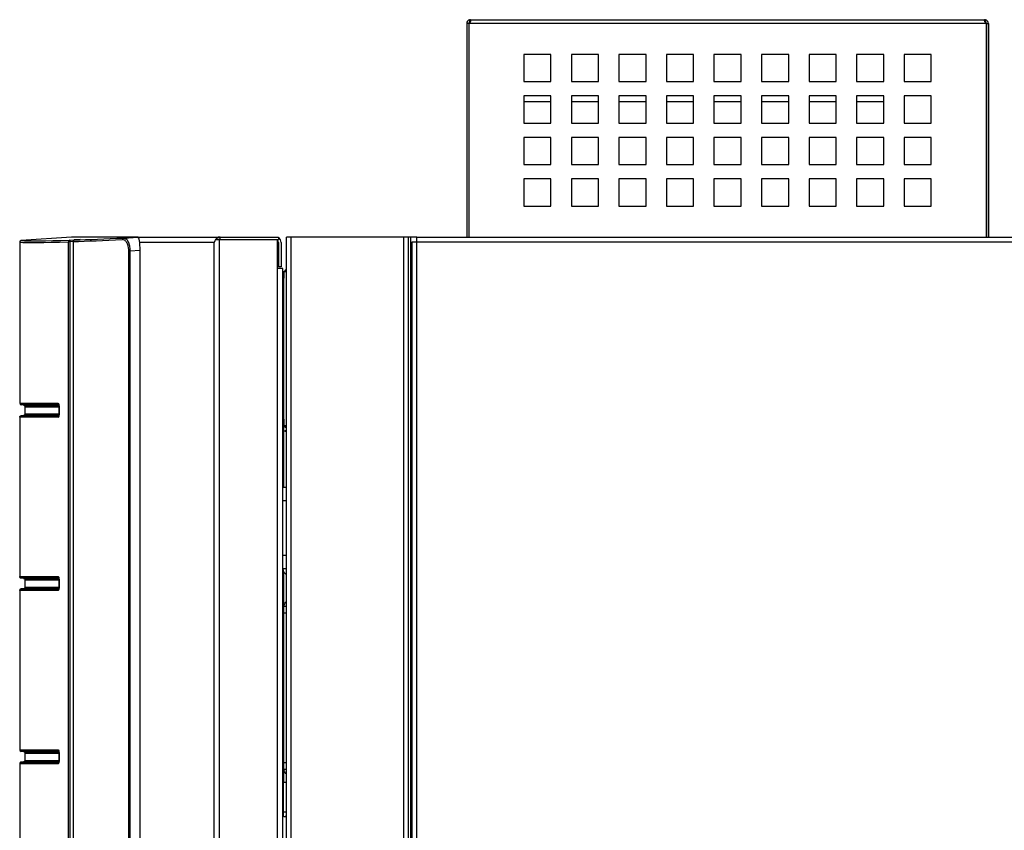
# Model space of a CAD drawing. Units: inches. Extents: x 4 to 169, y 5 to 87.
# Drawn here: x 43 to 61, y 72 to 87 of the extents above; entities that cross this region are included whole.
import ezdxf

# ---------------------------------------------------------------- set-up
doc = ezdxf.new("R2010")
doc.units = ezdxf.units.IN
doc.header["$MEASUREMENT"] = 0
for name, color, linetype in [('BLT7404', 7, 'Continuous'), ('C__USERS_TRALLS_', 7, 'Continuous'), ('JKF60251', 7, 'Continuous'), ('JKF60618', 7, 'Continuous'), ('JKF60629', 7, 'Continuous'), ('JKF60633', 7, 'Continuous'), ('JKF60634', 7, 'Continuous'), ('JKF60636', 7, 'Continuous'), ('JKF60654', 7, 'Continuous'), ('JKF60658', 7, 'Continuous'), ('JKF60660', 7, 'Continuous'), ('MSC20101', 7, 'Continuous'), ('MSC20101_(LABEL)', 7, 'Continuous'), ('MULK_1250_UNIT_A', 7, 'Continuous')]:
    doc.layers.add(name, color=color, linetype=linetype)

# ---------------------------------------------------------------- blocks, each defined once
blk = doc.blocks.new('SE57')
at = {"layer": 'JKF60634', "color": 7, "linetype": 'Continuous'}
for p, q in [((47.877, 83.071), (47.791, 83.071)), ((47.791, 8.417), (47.791, 83.071)), ((49.955, 83.071), (47.877, 83.071)), ((47.877, 8.417), (47.877, 83.071)), ((50.041, 83.071), (49.955, 83.071)), ((49.955, 8.417), (49.955, 83.071)), ((50.079, 83.071), (50.041, 83.071)), ((50.041, 8.417), (50.041, 83.071)), ((50.19, 83.071), (50.079, 83.071)), ((50.079, 8.503), (50.079, 83.071))]:
    blk.add_line(p, q, dxfattribs=at)
blk = doc.blocks.new('SE58')
at = {"layer": 'JKF60636', "color": 7, "linetype": 'Continuous'}
for p, q in [((50.19, 82.985), (50.19, 83.071)), ((50.19, 83.071), (77.614, 83.071)), ((50.104, 82.985), (50.19, 82.985)), ((50.104, 8.465), (50.104, 82.985)), ((50.19, 82.985), (77.614, 82.985)), ((50.19, 8.465), (50.19, 82.985))]:
    blk.add_line(p, q, dxfattribs=at)
blk = doc.blocks.new('SE60')
at = {"layer": 'MSC20101', "color": 7, "linetype": 'Continuous'}
for p, q in [((42.982, 79.949), (42.982, 79.949)), ((42.982, 79.817), (42.982, 79.817))]:
    blk.add_line(p, q, dxfattribs=at)
blk = doc.blocks.new('SE61')
at = {"layer": 'MSC20101', "color": 7, "linetype": 'Continuous'}
for p, q in [((42.982, 76.761), (42.982, 76.761)), ((42.982, 76.629), (42.982, 76.629))]:
    blk.add_line(p, q, dxfattribs=at)
blk = doc.blocks.new('SE62')
at = {"layer": 'MSC20101', "color": 7, "linetype": 'Continuous'}
for p, q in [((42.982, 73.574), (42.982, 73.574)), ((42.982, 73.442), (42.982, 73.442))]:
    blk.add_line(p, q, dxfattribs=at)
blk = doc.blocks.new('SE65')
at = {"layer": 'MSC20101', "color": 7, "linetype": 'Continuous'}
for p, q in [((43.834, 83.071), (42.911, 83.006)), ((43.807, 83.014), (43.923, 83.022)), ((45.056, 83.071), (43.834, 83.071)), ((43.999, 83.025), (43.895, 83.017)), ((44.801, 83.053), (45.056, 83.071)), ((42.883, 82.976), (42.883, 80.01)), ((42.885, 82.976), (42.885, 80.012)), ((43.78, 61.66), (43.78, 82.984)), ((43.807, 82.984), (43.78, 82.984)), ((43.867, 82.989), (43.807, 82.984)), ((43.807, 82.984), (43.807, 61.66)), ((43.867, 82.987), (43.869, 82.987)), ((43.867, 82.987), (43.867, 61.66)), ((43.869, 82.987), (43.869, 61.66)), ((45.1, 82.826), (44.913, 82.813)), ((45.1, 61.66), (45.1, 82.826)), ((44.89, 61.66), (44.89, 82.813)), ((44.89, 82.813), (44.913, 82.813)), ((44.913, 82.813), (44.913, 61.66)), ((42.883, 80.012), (42.885, 80.012)), ((42.885, 80.012), (43.59, 80.012)), ((42.913, 79.982), (42.911, 79.982)), ((42.954, 79.979), (42.911, 79.982)), ((43.617, 79.982), (42.913, 79.982)), ((42.954, 79.979), (43.599, 79.979)), ((43.6, 79.949), (42.982, 79.949)), ((43.606, 79.951), (43.607, 79.951)), ((43.606, 79.951), (43.606, 79.815)), ((43.607, 79.951), (43.607, 79.815)), ((42.883, 79.755), (42.883, 76.823)), ((42.885, 79.754), (42.883, 79.754)), ((42.885, 79.754), (42.885, 76.824)), ((43.59, 79.753), (42.885, 79.754)), ((42.954, 79.787), (42.911, 79.784)), ((42.911, 79.784), (42.913, 79.784)), ((42.913, 79.784), (43.617, 79.783)), ((43.594, 79.787), (42.954, 79.787)), ((42.982, 79.817), (43.601, 79.817)), ((43.606, 79.815), (43.607, 79.815)), ((42.883, 76.824), (42.885, 76.824)), ((42.885, 76.824), (43.59, 76.824)), ((42.913, 76.794), (42.911, 76.794)), ((42.954, 76.791), (42.911, 76.794)), ((43.617, 76.794), (42.913, 76.794)), ((42.954, 76.791), (43.599, 76.791)), ((43.601, 76.761), (42.982, 76.761)), ((43.607, 76.763), (43.606, 76.763)), ((43.606, 76.763), (43.606, 76.627)), ((43.607, 76.763), (43.607, 76.627)), ((42.883, 76.568), (42.883, 73.635)), ((42.885, 76.566), (42.883, 76.566)), ((42.885, 76.566), (42.885, 73.637)), ((43.59, 76.566), (42.885, 76.566)), ((42.954, 76.599), (42.911, 76.596)), ((42.911, 76.596), (42.913, 76.596)), ((42.913, 76.596), (43.617, 76.596)), ((43.594, 76.599), (42.954, 76.599)), ((42.982, 76.629), (43.601, 76.629)), ((43.607, 76.627), (43.606, 76.627)), ((42.883, 73.637), (42.885, 73.637)), ((42.885, 73.637), (43.59, 73.637)), ((42.913, 73.607), (42.911, 73.607)), ((42.954, 73.604), (42.911, 73.607)), ((43.617, 73.607), (42.913, 73.607)), ((42.954, 73.604), (43.599, 73.604)), ((43.601, 73.574), (42.982, 73.574)), ((43.606, 73.576), (43.607, 73.576)), ((43.606, 73.576), (43.606, 73.44)), ((43.607, 73.576), (43.607, 73.44)), ((42.954, 73.412), (42.911, 73.409)), ((42.911, 73.409), (42.913, 73.409)), ((42.913, 73.409), (43.617, 73.408)), ((43.594, 73.412), (42.954, 73.412)), ((42.982, 73.442), (43.601, 73.442)), ((43.606, 73.44), (43.607, 73.44)), ((42.883, 73.38), (42.883, 70.448)), ((42.885, 73.379), (42.883, 73.379)), ((42.885, 73.379), (42.885, 70.449)), ((43.59, 73.378), (42.885, 73.379)), ((42.883, 70.449), (42.885, 70.449)), ((42.885, 70.449), (43.59, 70.449)), ((42.913, 70.419), (42.911, 70.419)), ((42.954, 70.416), (42.911, 70.419)), ((43.617, 70.419), (42.913, 70.419)), ((42.954, 70.416), (43.599, 70.416)), ((43.601, 70.386), (42.982, 70.386)), ((43.607, 70.388), (43.606, 70.388)), ((43.606, 70.388), (43.606, 70.252)), ((43.607, 70.388), (43.607, 70.252)), ((42.883, 70.193), (42.883, 67.26)), ((42.885, 70.191), (42.883, 70.191)), ((42.885, 70.191), (42.885, 67.262)), ((43.59, 70.191), (42.885, 70.191)), ((42.954, 70.224), (42.911, 70.221)), ((42.911, 70.221), (42.913, 70.221)), ((42.913, 70.221), (43.617, 70.221)), ((43.594, 70.224), (42.954, 70.224)), ((42.982, 70.254), (43.601, 70.254)), ((43.607, 70.252), (43.606, 70.252)), ((42.883, 67.262), (42.885, 67.262)), ((42.885, 67.262), (43.59, 67.262)), ((42.913, 67.232), (42.911, 67.232)), ((42.954, 67.229), (42.911, 67.232)), ((43.617, 67.232), (42.913, 67.232)), ((42.954, 67.229), (43.599, 67.229)), ((43.604, 67.199), (42.982, 67.199)), ((42.982, 67.067), (43.601, 67.067)), ((43.606, 67.201), (43.607, 67.201)), ((43.606, 67.201), (43.606, 67.065)), ((43.606, 67.065), (43.607, 67.065)), ((43.607, 67.201), (43.607, 67.065)), ((42.883, 67.005), (42.883, 64.073)), ((42.885, 67.004), (42.883, 67.004)), ((42.885, 67.004), (42.885, 64.074)), ((43.59, 67.003), (42.885, 67.004)), ((42.954, 67.037), (42.911, 67.034)), ((42.911, 67.034), (42.913, 67.034)), ((42.913, 67.034), (43.617, 67.033)), ((43.594, 67.037), (42.954, 67.037)), ((42.883, 64.074), (42.885, 64.074)), ((42.885, 64.074), (43.59, 64.074)), ((42.913, 64.044), (42.911, 64.044)), ((42.954, 64.041), (42.911, 64.044)), ((43.617, 64.044), (42.913, 64.044)), ((42.954, 64.041), (43.599, 64.041)), ((43.601, 64.011), (42.982, 64.011)), ((43.607, 64.013), (43.606, 64.013)), ((43.606, 64.013), (43.606, 63.877)), ((43.607, 64.013), (43.607, 63.877)), ((42.883, 63.818), (42.883, 61.66)), ((42.885, 63.816), (42.883, 63.816)), ((42.885, 63.816), (42.885, 61.66)), ((43.59, 63.816), (42.885, 63.816)), ((42.954, 63.849), (42.911, 63.846)), ((42.911, 63.846), (42.913, 63.846)), ((42.913, 63.846), (43.617, 63.846)), ((43.594, 63.849), (42.954, 63.849)), ((42.982, 63.879), (43.601, 63.879)), ((43.607, 63.877), (43.606, 63.877)), ((42.885, 61.66), (42.883, 61.66)), ((42.885, 61.66), (43.78, 61.66)), ((43.78, 61.66), (43.807, 61.66)), ((43.807, 61.66), (43.867, 61.66)), ((43.869, 61.66), (43.867, 61.66)), ((43.869, 61.66), (44.89, 61.66)), ((44.89, 61.66), (44.913, 61.66))]:
    blk.add_line(p, q, dxfattribs=at)
for centre, start, end in [((43.897, 82.987), 94.2019, 180), ((42.913, 61.66), 180, 193.1355)]:
    blk.add_arc(centre, 0.03, start, end, dxfattribs=at)
for centre, major_axis, ratio, start_param, end_param in [((42.915, 82.976), (0.002, 0.0299), 0.99598, 0.137746, 1.637907), ((43.261, 83.031), (0.35, 0.024), 0.012271, 3.13968, 3.23023), ((62.803, 84.419), (-19.97, -1.397), 0.012271, 0.088637, 0.312749), ((43.809, 82.984), (-0.001, 0.03), 0.951181, 0.039863, 1.540453), ((43.809, 82.984), (-0.0021, 0.0299), 0.069591, 0.01233, 1.56599), ((62.805, 84.389), (-20, -1.397), 0.012253, 0.326797, 0.446858), ((43.897, 82.987), (-0.001, 0.03), 0.946745, 0.03821, 1.538945), ((62.803, 84.419), (-19.97, -1.397), 0.012271, 0.326794, 0.446856), ((62.801, 84.419), (-19.86, -1.389), 0.012271, 0.314956, 0.327073), ((44.803, 83.023), (-0.0013, 0.03), 0.901274, 0.028394, 1.530931), ((45.055, 82.82), (-0.001, -0.251), 0.182271, 1.593664, 3.142353), ((43.263, 83.001), (0.38, 0.024), 0.01131, 3.140864, 3.230359), ((62.805, 84.389), (-20, -1.397), 0.012253, 0.08864, 0.312751), ((42.915, 80.012), (0, -0.03), 0.995998, 4.712132, 6.212832), ((43.619, 80.012), (0, 0.03), 0.96074, 1.570531, 2.452063), ((42.915, 79.754), (0, -0.03), 0.995998, 3.211945, 4.712646), ((43.619, 79.753), (0, -0.03), 0.96074, 3.826646, 4.712654), ((42.915, 76.824), (0, -0.03), 0.995998, 4.712132, 6.212832), ((43.619, 76.824), (0, -0.03), 0.96074, 4.712124, 5.550243), ((42.915, 76.566), (0, 0.03), 0.995998, 0.070353, 1.571053), ((43.619, 76.566), (0, 0.03), 0.96074, 0.731373, 1.571062), ((42.915, 73.637), (0, 0.03), 0.995998, 1.57054, 3.07124), ((43.619, 73.637), (0, 0.03), 0.96074, 1.570531, 2.452063), ((42.915, 73.379), (0, -0.03), 0.995998, 3.211945, 4.712646), ((43.619, 73.378), (0, -0.03), 0.96074, 3.826646, 4.712654), ((42.915, 70.449), (0, -0.03), 0.995998, 4.712132, 6.212832), ((43.619, 70.449), (0, -0.03), 0.96074, 4.712124, 5.550243), ((42.915, 70.191), (0, 0.03), 0.995998, 0.070353, 1.571053), ((43.619, 70.191), (0, 0.03), 0.96074, 0.731373, 1.571062), ((42.915, 67.262), (0, 0.03), 0.995998, 1.57054, 3.07124), ((43.619, 67.262), (0, 0.03), 0.96074, 1.570531, 2.452063), ((42.915, 67.004), (0, -0.03), 0.995998, 3.211945, 4.712646), ((43.619, 67.003), (0, -0.03), 0.96074, 3.826646, 4.712654), ((42.915, 64.074), (0, -0.03), 0.995998, 4.712132, 6.212832), ((43.619, 64.074), (0, -0.03), 0.96074, 4.712124, 5.550243), ((42.915, 63.816), (0, 0.03), 0.995998, 0.070353, 1.571053), ((43.619, 63.816), (0, 0.03), 0.96074, 0.731373, 1.571062), ((42.915, 61.66), (0, 0.03), 0.995998, 1.570796, 3.141593), ((43.809, 61.66), (0, 0.03), 0.951227, 1.570796, 3.141593), ((43.809, 61.66), (0, 0.03), 0.069756, 1.570796, 3.141593), ((44.917, 61.66), (0, 0.03), 0.895723, 1.570796, 3.141593), ((45.095, 61.66), (0, 0.03), 0.182778, 3.141593, 4.712389)]:
    blk.add_ellipse(centre, major_axis=major_axis, ratio=ratio, start_param=start_param, end_param=end_param, dxfattribs=at)
for points, knots in [([(42.911, 83.006), (42.907, 83.006), (42.904, 83.005), (42.897, 83.002), (42.894, 82.999), (42.889, 82.994), (42.887, 82.991), (42.884, 82.984), (42.883, 82.98), (42.883, 82.976)], [0, 0, 0, 0, 0.25, 0.25, 0.5, 0.5, 0.75, 0.75, 1, 1, 1, 1]), ([(44.89, 82.813), (44.89, 82.821), (44.89, 82.828), (44.889, 82.844), (44.889, 82.852), (44.886, 82.874), (44.883, 82.889), (44.878, 82.909), (44.876, 82.916), (44.872, 82.928), (44.87, 82.934), (44.866, 82.946), (44.863, 82.951), (44.858, 82.962), (44.855, 82.967), (44.847, 82.98), (44.841, 82.988), (44.829, 83.002), (44.822, 83.007), (44.803, 83.02), (44.79, 83.024), (44.776, 83.023)], [0, 0, 0, 0, 0.0625, 0.0625, 0.125, 0.125, 0.25, 0.25, 0.3125, 0.3125, 0.375, 0.375, 0.4375, 0.4375, 0.5, 0.5, 0.625, 0.625, 0.75, 0.75, 1, 1, 1, 1]), ([(44.801, 83.053), (44.814, 83.054), (44.827, 83.049), (44.846, 83.034), (44.853, 83.027), (44.865, 83.011), (44.87, 83.002), (44.879, 82.986), (44.881, 82.981), (44.886, 82.969), (44.889, 82.962), (44.893, 82.949), (44.895, 82.942), (44.899, 82.928), (44.901, 82.921), (44.906, 82.897), (44.908, 82.881), (44.911, 82.856), (44.912, 82.848), (44.913, 82.83), (44.913, 82.822), (44.913, 82.813)], [0, 0, 0, 0, 0.25, 0.25, 0.375, 0.375, 0.5, 0.5, 0.5625, 0.5625, 0.625, 0.625, 0.6875, 0.6875, 0.75, 0.75, 0.875, 0.875, 0.9375, 0.9375, 1, 1, 1, 1]), ([(42.982, 79.949), (42.982, 79.956), (42.979, 79.964), (42.972, 79.972), (42.968, 79.974), (42.962, 79.977), (42.958, 79.978), (42.954, 79.979)], [0, 0, 0, 0, 0.5, 0.5, 0.75, 0.75, 1, 1, 1, 1]), ([(43.59, 80.012), (43.592, 80.012), (43.594, 80.01), (43.598, 80.006), (43.599, 80.004), (43.601, 79.999), (43.601, 79.997), (43.603, 79.991), (43.604, 79.988), (43.605, 79.982), (43.606, 79.978), (43.607, 79.967), (43.607, 79.959), (43.607, 79.951)], [0, 0, 0, 0, 0.25, 0.25, 0.375, 0.375, 0.5, 0.5, 0.625, 0.625, 0.75, 0.75, 1, 1, 1, 1]), ([(43.6, 79.991), (43.6, 79.991), (43.6, 79.991), (43.601, 79.99), (43.602, 79.986), (43.604, 79.977), (43.606, 79.965), (43.606, 79.956), (43.606, 79.951)], [0.359267, 0.359267, 0.359267, 0.359267, 0.3682722, 0.4454368, 0.5484902, 0.6758822, 0.8373396, 1, 1, 1, 1]), ([(42.883, 79.754), (42.883, 79.758), (42.884, 79.761), (42.887, 79.768), (42.889, 79.771), (42.894, 79.777), (42.897, 79.779), (42.904, 79.782), (42.907, 79.783), (42.911, 79.784)], [0, 0, 0, 0, 0.25, 0.25, 0.5, 0.5, 0.75, 0.75, 1, 1, 1, 1]), ([(42.954, 79.787), (42.962, 79.787), (42.969, 79.791), (42.977, 79.799), (42.979, 79.802), (42.982, 79.809), (42.982, 79.813), (42.982, 79.817)], [0, 0, 0, 0, 0.5, 0.5, 0.75, 0.75, 1, 1, 1, 1]), ([(43.607, 79.815), (43.607, 79.81), (43.607, 79.806), (43.607, 79.799), (43.607, 79.795), (43.606, 79.787), (43.605, 79.784), (43.604, 79.777), (43.603, 79.774), (43.601, 79.766), (43.599, 79.761), (43.595, 79.755), (43.592, 79.753), (43.59, 79.753)], [0, 0, 0, 0, 0.125, 0.125, 0.25, 0.25, 0.375, 0.375, 0.5, 0.5, 0.75, 0.75, 1, 1, 1, 1]), ([(43.606, 79.815), (43.606, 79.812), (43.606, 79.806), (43.605, 79.793), (43.603, 79.782), (43.601, 79.776), (43.601, 79.775), (43.6, 79.775), (43.6, 79.775)], [0, 0, 0, 0, 0.0637377, 0.2442573, 0.4002025, 0.5241626, 0.6204469, 0.6319341, 0.6319341, 0.6319341, 0.6319341]), ([(42.911, 76.794), (42.907, 76.794), (42.904, 76.795), (42.897, 76.799), (42.894, 76.801), (42.889, 76.806), (42.887, 76.81), (42.884, 76.817), (42.883, 76.82), (42.883, 76.824)], [0, 0, 0, 0, 0.25, 0.25, 0.5, 0.5, 0.75, 0.75, 1, 1, 1, 1]), ([(42.982, 76.761), (42.982, 76.769), (42.979, 76.776), (42.972, 76.784), (42.968, 76.787), (42.962, 76.79), (42.958, 76.791), (42.954, 76.791)], [0, 0, 0, 0, 0.5, 0.5, 0.75, 0.75, 1, 1, 1, 1]), ([(43.59, 76.824), (43.592, 76.824), (43.594, 76.823), (43.598, 76.818), (43.599, 76.816), (43.601, 76.812), (43.601, 76.809), (43.603, 76.804), (43.604, 76.801), (43.605, 76.794), (43.606, 76.791), (43.607, 76.779), (43.607, 76.771), (43.607, 76.763)], [0, 0, 0, 0, 0.25, 0.25, 0.375, 0.375, 0.5, 0.5, 0.625, 0.625, 0.75, 0.75, 1, 1, 1, 1]), ([(43.6, 76.803), (43.6, 76.803), (43.6, 76.803), (43.601, 76.802), (43.602, 76.798), (43.604, 76.79), (43.606, 76.778), (43.606, 76.769), (43.606, 76.763)], [0.3595065, 0.3595065, 0.3595065, 0.3595065, 0.3685061, 0.4456224, 0.5486115, 0.6759239, 0.8372803, 1, 1, 1, 1]), ([(42.883, 76.566), (42.883, 76.57), (42.884, 76.574), (42.887, 76.581), (42.889, 76.584), (42.894, 76.589), (42.897, 76.592), (42.904, 76.595), (42.907, 76.596), (42.911, 76.596)], [0, 0, 0, 0, 0.25, 0.25, 0.5, 0.5, 0.75, 0.75, 1, 1, 1, 1]), ([(42.954, 76.599), (42.962, 76.6), (42.969, 76.603), (42.977, 76.611), (42.979, 76.615), (42.982, 76.622), (42.982, 76.625), (42.982, 76.629)], [0, 0, 0, 0, 0.5, 0.5, 0.75, 0.75, 1, 1, 1, 1]), ([(43.607, 76.627), (43.607, 76.623), (43.607, 76.619), (43.607, 76.611), (43.607, 76.607), (43.606, 76.6), (43.605, 76.596), (43.604, 76.59), (43.603, 76.587), (43.601, 76.578), (43.599, 76.574), (43.595, 76.568), (43.592, 76.566), (43.59, 76.566)], [0, 0, 0, 0, 0.125, 0.125, 0.25, 0.25, 0.375, 0.375, 0.5, 0.5, 0.75, 0.75, 1, 1, 1, 1]), ([(43.606, 76.627), (43.606, 76.625), (43.606, 76.618), (43.605, 76.606), (43.603, 76.595), (43.601, 76.589), (43.601, 76.587), (43.6, 76.587), (43.6, 76.587)], [0, 0, 0, 0, 0.0636698, 0.2442025, 0.400159, 0.5241281, 0.6204194, 0.6319074, 0.6319074, 0.6319074, 0.6319074]), ([(42.982, 73.574), (42.982, 73.581), (42.979, 73.589), (42.972, 73.597), (42.968, 73.599), (42.962, 73.602), (42.958, 73.603), (42.954, 73.604)], [0, 0, 0, 0, 0.5, 0.5, 0.75, 0.75, 1, 1, 1, 1]), ([(43.59, 73.637), (43.592, 73.637), (43.594, 73.635), (43.598, 73.631), (43.599, 73.629), (43.601, 73.624), (43.601, 73.622), (43.603, 73.616), (43.604, 73.613), (43.605, 73.607), (43.606, 73.603), (43.607, 73.592), (43.607, 73.584), (43.607, 73.576)], [0, 0, 0, 0, 0.25, 0.25, 0.375, 0.375, 0.5, 0.5, 0.625, 0.625, 0.75, 0.75, 1, 1, 1, 1]), ([(43.6, 73.616), (43.6, 73.616), (43.6, 73.616), (43.601, 73.615), (43.602, 73.611), (43.604, 73.602), (43.606, 73.59), (43.606, 73.581), (43.606, 73.576)], [0.359267, 0.359267, 0.359267, 0.359267, 0.3682722, 0.4454368, 0.5484902, 0.6758822, 0.8373396, 1, 1, 1, 1]), ([(42.911, 73.409), (42.907, 73.408), (42.904, 73.407), (42.897, 73.404), (42.894, 73.402), (42.889, 73.396), (42.887, 73.393), (42.884, 73.386), (42.883, 73.383), (42.883, 73.379)], [0, 0, 0, 0, 0.25, 0.25, 0.5, 0.5, 0.75, 0.75, 1, 1, 1, 1]), ([(42.954, 73.412), (42.962, 73.412), (42.969, 73.416), (42.977, 73.424), (42.979, 73.427), (42.982, 73.434), (42.982, 73.438), (42.982, 73.442)], [0, 0, 0, 0, 0.5, 0.5, 0.75, 0.75, 1, 1, 1, 1]), ([(43.607, 73.44), (43.607, 73.435), (43.607, 73.431), (43.607, 73.424), (43.607, 73.42), (43.606, 73.412), (43.605, 73.409), (43.604, 73.402), (43.603, 73.399), (43.601, 73.391), (43.599, 73.386), (43.595, 73.38), (43.592, 73.378), (43.59, 73.378)], [0, 0, 0, 0, 0.125, 0.125, 0.25, 0.25, 0.375, 0.375, 0.5, 0.5, 0.75, 0.75, 1, 1, 1, 1]), ([(43.606, 73.44), (43.606, 73.437), (43.606, 73.431), (43.605, 73.418), (43.603, 73.407), (43.601, 73.401), (43.601, 73.4), (43.6, 73.4), (43.6, 73.4)], [0, 0, 0, 0, 0.0637377, 0.2442573, 0.4002025, 0.5241626, 0.6204469, 0.6319341, 0.6319341, 0.6319341, 0.6319341]), ([(42.982, 70.386), (42.982, 70.394), (42.979, 70.401), (42.972, 70.409), (42.968, 70.412), (42.962, 70.415), (42.958, 70.416), (42.954, 70.416)], [0, 0, 0, 0, 0.5, 0.5, 0.75, 0.75, 1, 1, 1, 1]), ([(43.59, 70.449), (43.592, 70.449), (43.594, 70.448), (43.598, 70.443), (43.599, 70.441), (43.601, 70.437), (43.601, 70.434), (43.603, 70.429), (43.604, 70.426), (43.605, 70.419), (43.606, 70.416), (43.607, 70.404), (43.607, 70.396), (43.607, 70.388)], [0, 0, 0, 0, 0.25, 0.25, 0.375, 0.375, 0.5, 0.5, 0.625, 0.625, 0.75, 0.75, 1, 1, 1, 1]), ([(43.6, 70.428), (43.6, 70.428), (43.6, 70.428), (43.601, 70.427), (43.602, 70.423), (43.604, 70.415), (43.606, 70.403), (43.606, 70.394), (43.606, 70.388)], [0.3595065, 0.3595065, 0.3595065, 0.3595065, 0.3685061, 0.4456224, 0.5486115, 0.6759239, 0.8372803, 1, 1, 1, 1]), ([(42.883, 70.191), (42.883, 70.195), (42.884, 70.199), (42.887, 70.206), (42.889, 70.209), (42.894, 70.214), (42.897, 70.217), (42.904, 70.22), (42.907, 70.221), (42.911, 70.221)], [0, 0, 0, 0, 0.25, 0.25, 0.5, 0.5, 0.75, 0.75, 1, 1, 1, 1]), ([(42.954, 70.224), (42.962, 70.225), (42.969, 70.228), (42.977, 70.236), (42.979, 70.24), (42.982, 70.247), (42.982, 70.25), (42.982, 70.254)], [0, 0, 0, 0, 0.5, 0.5, 0.75, 0.75, 1, 1, 1, 1]), ([(43.607, 70.252), (43.607, 70.248), (43.607, 70.244), (43.607, 70.236), (43.607, 70.232), (43.606, 70.225), (43.605, 70.221), (43.604, 70.215), (43.603, 70.212), (43.601, 70.203), (43.599, 70.199), (43.595, 70.193), (43.592, 70.191), (43.59, 70.191)], [0, 0, 0, 0, 0.125, 0.125, 0.25, 0.25, 0.375, 0.375, 0.5, 0.5, 0.75, 0.75, 1, 1, 1, 1]), ([(43.606, 70.252), (43.606, 70.25), (43.606, 70.243), (43.605, 70.231), (43.603, 70.22), (43.601, 70.214), (43.601, 70.212), (43.6, 70.212), (43.6, 70.212)], [0, 0, 0, 0, 0.0636698, 0.2442025, 0.400159, 0.5241281, 0.6204194, 0.6319074, 0.6319074, 0.6319074, 0.6319074]), ([(43.59, 67.262), (43.592, 67.262), (43.594, 67.26), (43.598, 67.256), (43.599, 67.254), (43.601, 67.249), (43.601, 67.247), (43.603, 67.241), (43.604, 67.238), (43.605, 67.232), (43.606, 67.228), (43.607, 67.217), (43.607, 67.209), (43.607, 67.201)], [0, 0, 0, 0, 0.25, 0.25, 0.375, 0.375, 0.5, 0.5, 0.625, 0.625, 0.75, 0.75, 1, 1, 1, 1]), ([(43.6, 67.241), (43.6, 67.241), (43.6, 67.241), (43.601, 67.24), (43.602, 67.236), (43.604, 67.227), (43.606, 67.215), (43.606, 67.206), (43.606, 67.201)], [0.359267, 0.359267, 0.359267, 0.359267, 0.3682722, 0.4454368, 0.5484902, 0.6758822, 0.8373396, 1, 1, 1, 1]), ([(42.982, 67.199), (42.982, 67.206), (42.979, 67.214), (42.972, 67.222), (42.968, 67.224), (42.962, 67.227), (42.958, 67.228), (42.954, 67.229)], [0, 0, 0, 0, 0.5, 0.5, 0.75, 0.75, 1, 1, 1, 1]), ([(42.954, 67.037), (42.962, 67.037), (42.969, 67.041), (42.977, 67.049), (42.979, 67.052), (42.982, 67.059), (42.982, 67.063), (42.982, 67.067)], [0, 0, 0, 0, 0.5, 0.5, 0.75, 0.75, 1, 1, 1, 1]), ([(43.607, 67.065), (43.607, 67.06), (43.607, 67.056), (43.607, 67.049), (43.607, 67.045), (43.606, 67.037), (43.605, 67.034), (43.604, 67.027), (43.603, 67.024), (43.601, 67.016), (43.599, 67.011), (43.595, 67.005), (43.592, 67.003), (43.59, 67.003)], [0, 0, 0, 0, 0.125, 0.125, 0.25, 0.25, 0.375, 0.375, 0.5, 0.5, 0.75, 0.75, 1, 1, 1, 1]), ([(43.606, 67.065), (43.606, 67.062), (43.606, 67.056), (43.605, 67.043), (43.603, 67.032), (43.601, 67.026), (43.601, 67.025), (43.6, 67.025), (43.6, 67.025)], [0, 0, 0, 0, 0.0637377, 0.2442573, 0.4002025, 0.5241626, 0.6204469, 0.6319341, 0.6319341, 0.6319341, 0.6319341]), ([(42.911, 67.034), (42.907, 67.033), (42.904, 67.032), (42.897, 67.029), (42.894, 67.027), (42.889, 67.021), (42.887, 67.018), (42.884, 67.011), (42.883, 67.008), (42.883, 67.004)], [0, 0, 0, 0, 0.25, 0.25, 0.5, 0.5, 0.75, 0.75, 1, 1, 1, 1]), ([(42.954, 64.041), (42.962, 64.041), (42.969, 64.037), (42.977, 64.029), (42.979, 64.026), (42.982, 64.019), (42.982, 64.015), (42.982, 64.011)], [0, 0, 0, 0, 0.5, 0.5, 0.75, 0.75, 1, 1, 1, 1]), ([(43.59, 64.074), (43.592, 64.074), (43.594, 64.073), (43.598, 64.068), (43.599, 64.066), (43.601, 64.062), (43.601, 64.059), (43.603, 64.054), (43.604, 64.051), (43.605, 64.044), (43.606, 64.041), (43.607, 64.029), (43.607, 64.021), (43.607, 64.013)], [0, 0, 0, 0, 0.25, 0.25, 0.375, 0.375, 0.5, 0.5, 0.625, 0.625, 0.75, 0.75, 1, 1, 1, 1]), ([(43.6, 64.053), (43.6, 64.053), (43.6, 64.053), (43.601, 64.052), (43.602, 64.048), (43.604, 64.04), (43.606, 64.028), (43.606, 64.019), (43.606, 64.013)], [0.3595065, 0.3595065, 0.3595065, 0.3595065, 0.3685061, 0.4456224, 0.5486115, 0.6759239, 0.8372803, 1, 1, 1, 1]), ([(42.883, 63.816), (42.883, 63.82), (42.884, 63.824), (42.887, 63.831), (42.889, 63.834), (42.894, 63.839), (42.897, 63.842), (42.904, 63.845), (42.907, 63.846), (42.911, 63.846)], [0, 0, 0, 0, 0.25, 0.25, 0.5, 0.5, 0.75, 0.75, 1, 1, 1, 1]), ([(42.982, 63.879), (42.982, 63.872), (42.979, 63.864), (42.972, 63.856), (42.968, 63.854), (42.962, 63.85), (42.958, 63.849), (42.954, 63.849)], [0, 0, 0, 0, 0.5, 0.5, 0.75, 0.75, 1, 1, 1, 1]), ([(43.607, 63.877), (43.607, 63.873), (43.607, 63.869), (43.607, 63.861), (43.607, 63.857), (43.606, 63.85), (43.605, 63.846), (43.604, 63.84), (43.603, 63.837), (43.601, 63.828), (43.599, 63.824), (43.595, 63.818), (43.592, 63.816), (43.59, 63.816)], [0, 0, 0, 0, 0.125, 0.125, 0.25, 0.25, 0.375, 0.375, 0.5, 0.5, 0.75, 0.75, 1, 1, 1, 1]), ([(43.606, 63.877), (43.606, 63.875), (43.606, 63.868), (43.605, 63.856), (43.603, 63.845), (43.601, 63.839), (43.601, 63.837), (43.6, 63.837), (43.6, 63.837)], [0, 0, 0, 0, 0.0636698, 0.2442025, 0.400159, 0.5241281, 0.6204194, 0.6319074, 0.6319074, 0.6319074, 0.6319074])]:
    blk.add_open_spline(points, degree=3, knots=knots, dxfattribs=at)
blk = doc.blocks.new('SE66')
at = {"layer": 'MSC20101_(LABEL)', "color": 7, "linetype": 'Continuous'}
for p, q in [((42.98, 79.949), (42.98, 79.949)), ((42.98, 79.949), (43.606, 79.949)), ((42.98, 79.949), (42.98, 79.817)), ((42.98, 79.949), (42.98, 79.817)), ((42.98, 79.817), (43.606, 79.817)), ((42.98, 79.817), (42.98, 79.817))]:
    blk.add_line(p, q, dxfattribs=at)
blk = doc.blocks.new('SE67')
at = {"layer": 'MSC20101_(LABEL)', "color": 7, "linetype": 'Continuous'}
for p, q in [((42.98, 76.761), (42.98, 76.761)), ((42.98, 76.761), (43.606, 76.761)), ((42.98, 76.761), (42.98, 76.629)), ((42.98, 76.761), (42.98, 76.629)), ((42.98, 76.629), (43.606, 76.629)), ((42.98, 76.629), (42.98, 76.629))]:
    blk.add_line(p, q, dxfattribs=at)
blk = doc.blocks.new('SE68')
at = {"layer": 'MSC20101_(LABEL)', "color": 7, "linetype": 'Continuous'}
for p, q in [((42.98, 73.574), (42.98, 73.574)), ((42.98, 73.574), (43.606, 73.574)), ((42.98, 73.574), (42.98, 73.442)), ((42.98, 73.574), (42.98, 73.442)), ((42.98, 73.442), (43.606, 73.442)), ((42.98, 73.442), (42.98, 73.442))]:
    blk.add_line(p, q, dxfattribs=at)
blk = doc.blocks.new('SE189')
at = {"layer": 'JKF60660', "color": 7, "linetype": 'Continuous'}
for p, q in [((47.729, 78.466), (47.791, 78.466)), ((47.791, 78.216), (47.729, 78.216)), ((47.729, 77.216), (47.791, 77.216)), ((47.791, 76.966), (47.729, 76.966)), ((47.773, 76.871), (47.791, 76.856))]:
    blk.add_line(p, q, dxfattribs=at)
blk.add_arc((47.853, 76.966), 0.124, 180, 230, dxfattribs=at)
blk = doc.blocks.new('SE202')
at = {"layer": 'JKF60654', "color": 7, "linetype": 'Continuous'}
for p, q in [((47.743, 76.151), (47.743, 76.276)), ((47.743, 76.276), (47.791, 76.276)), ((47.743, 73.401), (47.743, 76.151)), ((47.791, 76.151), (47.743, 76.151)), ((47.743, 73.401), (47.791, 73.401)), ((47.743, 73.276), (47.743, 73.401)), ((47.791, 73.276), (47.743, 73.276))]:
    blk.add_line(p, q, dxfattribs=at)
for centre, start, end in [((47.841, 76.276), 120.6774, 180), ((47.841, 73.276), 180, 239.3226)]:
    blk.add_arc(centre, 0.098, start, end, dxfattribs=at)
blk = doc.blocks.new('SE206')
at = {"layer": 'JKF60658', "color": 7, "linetype": 'Continuous'}
for start, end in [(86.7841, 90), (0, 45.5533)]:
    blk.add_arc((47.596, 82.973), 0.05, start, end, dxfattribs=at)
blk = doc.blocks.new('SE207')
at = {"layer": 'JKF60658', "color": 7, "linetype": 'Continuous'}
for p, q in [((45.056, 83.071), (46.57, 83.071)), ((46.561, 83.023), (46.486, 83.023)), ((46.487, 83.023), (46.568, 83.023)), ((46.487, 83.023), (46.487, 83.023)), ((46.487, 83.023), (46.57, 83.023)), ((46.561, 61.663), (46.561, 83.023)), ((46.561, 83.023), (47.631, 83.023)), ((46.57, 83.023), (46.57, 83.071)), ((46.57, 83.071), (47.646, 83.071)), ((46.57, 83.023), (47.646, 83.023)), ((47.631, 82.492), (47.631, 83.023)), ((47.646, 83.071), (47.646, 83.023)), ((46.465, 82.973), (45.092, 82.973)), ((46.465, 61.713), (46.465, 82.973)), ((47.646, 82.973), (47.646, 82.523)), ((47.694, 82.973), (47.694, 82.523)), ((47.631, 62.194), (47.631, 82.492)), ((47.729, 82.492), (47.631, 82.492)), ((47.694, 82.523), (47.646, 82.523)), ((47.729, 62.194), (47.729, 82.492)), ((47.631, 61.663), (47.631, 62.194)), ((47.729, 62.194), (47.631, 62.194)), ((45.1, 61.713), (46.465, 61.713)), ((46.57, 61.615), (45.166, 61.615)), ((46.561, 61.663), (46.486, 61.663)), ((46.487, 61.663), (46.487, 61.663)), ((46.487, 61.663), (46.568, 61.663)), ((46.487, 61.663), (46.57, 61.663)), ((46.561, 61.663), (47.631, 61.663)), ((47.646, 61.663), (46.57, 61.663)), ((46.57, 61.663), (46.57, 61.615)), ((47.646, 61.615), (46.57, 61.615)), ((47.646, 61.615), (47.646, 61.663)), ((47.646, 61.663), (47.648, 61.663)), ((47.646, 61.615), (47.648, 61.615)), ((47.648, 61.663), (47.648, 61.615))]:
    blk.add_line(p, q, dxfattribs=at)
blk.add_arc((47.596, 82.973), 0.098, 0, 59.3226, dxfattribs=at)
for centre, major_axis, ratio, start_param, end_param in [((46.561, 82.973), (-0.0726, -0.0785), 0.838645, 4.845227, 5.37166), ((46.561, 82.973), (-0.0749, -0.0751), 0.841203, 4.875557, 5.410512), ((46.57, 82.973), (0, 0.098), 0.984808, 0, 1.035374), ((46.25, 82.973), (0.324, 0.049), 0.022917, 0.14906, 0.188746), ((45.166, 61.713), (-0.0995, 0), 0.984808, 0.687199, 1.570796), ((46.561, 61.713), (-0.0749, 0.0751), 0.841203, 0.872674, 1.407629), ((46.561, 61.713), (-0.0726, 0.0785), 0.838645, 0.911525, 1.437959), ((46.57, 61.713), (0, -0.098), 0.984808, 5.247811, 6.283185), ((46.25, 61.713), (0.324, -0.049), 0.022917, -0.188747, -0.14906)]:
    blk.add_ellipse(centre, major_axis=major_axis, ratio=ratio, start_param=start_param, end_param=end_param, dxfattribs=at)
blk = doc.blocks.new('SE218')
at = {"layer": 'JKF60251', "color": 7, "linetype": 'Continuous'}
for p, q in [((51.111, 87.003), (51.111, 83.071)), ((51.147, 87.003), (51.111, 87.003)), ((51.147, 87.003), (51.147, 83.071)), ((60.675, 87.003), (51.147, 87.003)), ((51.147, 87.003), (51.147, 83.071)), ((51.147, 87.003), (51.147, 87.003)), ((51.147, 87.003), (51.147, 87.003)), ((51.147, 87.003), (51.147, 87.003)), ((51.147, 87.003), (51.147, 87.003)), ((51.163, 87.069), (51.178, 87.071)), ((51.168, 87.047), (51.163, 87.069)), ((51.178, 87.071), (51.168, 87.069)), ((51.168, 87.047), (51.168, 87.069)), ((51.17, 87.033), (51.168, 87.047)), ((51.168, 87.047), (51.17, 87.033)), ((51.178, 87.071), (51.179, 87.071)), ((51.178, 87.035), (51.178, 87.071)), ((51.178, 87.071), (51.178, 87.071)), ((51.179, 87.071), (60.643, 87.071)), ((60.658, 87.069), (60.643, 87.071)), ((60.643, 87.071), (60.643, 87.071)), ((60.643, 87.071), (60.643, 87.071)), ((60.653, 87.069), (60.643, 87.071)), ((60.643, 87.071), (60.643, 87.071)), ((60.651, 87.033), (60.653, 87.047)), ((60.653, 87.047), (60.651, 87.033)), ((60.653, 87.047), (60.658, 87.069)), ((60.653, 87.047), (60.653, 87.069)), ((60.675, 87.003), (60.675, 87.003)), ((60.675, 87.003), (60.675, 83.071)), ((60.675, 83.071), (60.675, 87.003)), ((60.675, 87.003), (60.675, 87.003)), ((60.675, 87.003), (60.711, 87.003)), ((60.675, 87.003), (60.675, 87.003)), ((60.675, 87.003), (60.675, 87.003)), ((60.675, 87.003), (60.675, 87.003)), ((60.711, 87.003), (60.711, 83.071)), ((52.161, 86.431), (52.161, 85.931)), ((52.661, 86.431), (52.161, 86.431)), ((52.661, 85.931), (52.661, 86.431)), ((53.036, 86.431), (53.036, 85.931)), ((53.536, 86.431), (53.036, 86.431)), ((53.536, 85.931), (53.536, 86.431)), ((53.911, 86.431), (53.911, 85.931)), ((54.411, 86.431), (53.911, 86.431)), ((54.411, 85.931), (54.411, 86.431)), ((54.786, 86.431), (54.786, 85.931)), ((55.286, 86.431), (54.786, 86.431)), ((55.286, 85.931), (55.286, 86.431)), ((55.661, 86.431), (55.661, 85.931)), ((56.161, 86.431), (55.661, 86.431)), ((56.161, 85.931), (56.161, 86.431)), ((56.536, 86.431), (56.536, 85.931)), ((57.036, 86.431), (56.536, 86.431)), ((57.036, 85.931), (57.036, 86.431)), ((57.411, 86.431), (57.411, 85.931)), ((57.911, 86.431), (57.411, 86.431)), ((57.911, 85.931), (57.911, 86.431)), ((58.286, 86.431), (58.286, 85.931)), ((58.786, 86.431), (58.286, 86.431)), ((58.786, 85.931), (58.786, 86.431)), ((59.161, 86.431), (59.161, 85.931)), ((59.661, 86.431), (59.161, 86.431)), ((59.661, 85.931), (59.661, 86.431)), ((52.161, 85.931), (52.661, 85.931)), ((53.036, 85.931), (53.536, 85.931)), ((53.911, 85.931), (54.411, 85.931)), ((54.786, 85.931), (55.286, 85.931)), ((55.661, 85.931), (56.161, 85.931)), ((56.536, 85.931), (57.036, 85.931)), ((57.411, 85.931), (57.911, 85.931)), ((58.286, 85.931), (58.786, 85.931)), ((59.161, 85.931), (59.661, 85.931)), ((52.161, 85.667), (52.161, 85.167)), ((52.661, 85.667), (52.161, 85.667)), ((52.661, 85.167), (52.661, 85.667)), ((53.036, 85.667), (53.036, 85.167)), ((53.536, 85.667), (53.036, 85.667)), ((53.536, 85.167), (53.536, 85.667)), ((53.911, 85.667), (53.911, 85.167)), ((54.411, 85.667), (53.911, 85.667)), ((54.411, 85.167), (54.411, 85.667)), ((54.786, 85.667), (54.786, 85.167)), ((55.286, 85.667), (54.786, 85.667)), ((55.286, 85.167), (55.286, 85.667)), ((55.661, 85.667), (55.661, 85.167)), ((56.161, 85.667), (55.661, 85.667)), ((56.161, 85.167), (56.161, 85.667)), ((56.536, 85.667), (56.536, 85.167)), ((57.036, 85.667), (56.536, 85.667)), ((57.036, 85.167), (57.036, 85.667)), ((57.411, 85.667), (57.411, 85.167)), ((57.911, 85.667), (57.411, 85.667)), ((57.911, 85.167), (57.911, 85.667)), ((58.286, 85.667), (58.286, 85.167)), ((58.786, 85.667), (58.286, 85.667)), ((58.786, 85.167), (58.786, 85.667)), ((59.161, 85.667), (59.161, 85.167)), ((59.661, 85.667), (59.161, 85.667)), ((59.661, 85.167), (59.661, 85.667)), ((52.161, 85.167), (52.661, 85.167)), ((53.036, 85.167), (53.536, 85.167)), ((53.911, 85.167), (54.411, 85.167)), ((54.786, 85.167), (55.286, 85.167)), ((55.661, 85.167), (56.161, 85.167)), ((56.536, 85.167), (57.036, 85.167)), ((57.411, 85.167), (57.911, 85.167)), ((58.286, 85.167), (58.786, 85.167)), ((59.161, 85.167), (59.661, 85.167)), ((52.161, 84.904), (52.161, 84.404)), ((52.661, 84.904), (52.161, 84.904)), ((52.661, 84.404), (52.661, 84.904)), ((53.036, 84.904), (53.036, 84.404)), ((53.536, 84.904), (53.036, 84.904)), ((53.536, 84.404), (53.536, 84.904)), ((53.911, 84.904), (53.911, 84.404)), ((54.411, 84.904), (53.911, 84.904)), ((54.411, 84.404), (54.411, 84.904)), ((54.786, 84.904), (54.786, 84.404)), ((55.286, 84.904), (54.786, 84.904)), ((55.286, 84.404), (55.286, 84.904)), ((55.661, 84.904), (55.661, 84.404)), ((56.161, 84.904), (55.661, 84.904)), ((56.161, 84.404), (56.161, 84.904)), ((56.536, 84.904), (56.536, 84.404)), ((57.036, 84.904), (56.536, 84.904)), ((57.036, 84.404), (57.036, 84.904)), ((57.411, 84.904), (57.411, 84.404)), ((57.911, 84.904), (57.411, 84.904)), ((57.911, 84.404), (57.911, 84.904)), ((58.286, 84.904), (58.286, 84.404)), ((58.786, 84.904), (58.286, 84.904)), ((58.786, 84.404), (58.786, 84.904)), ((59.161, 84.904), (59.161, 84.404)), ((59.661, 84.904), (59.161, 84.904)), ((59.661, 84.404), (59.661, 84.904)), ((52.161, 84.404), (52.661, 84.404)), ((53.036, 84.404), (53.536, 84.404)), ((53.911, 84.404), (54.411, 84.404)), ((54.786, 84.404), (55.286, 84.404)), ((55.661, 84.404), (56.161, 84.404)), ((56.536, 84.404), (57.036, 84.404)), ((57.411, 84.404), (57.911, 84.404)), ((58.286, 84.404), (58.786, 84.404)), ((59.161, 84.404), (59.661, 84.404)), ((52.661, 84.141), (52.161, 84.141)), ((52.161, 84.141), (52.161, 83.641)), ((52.661, 83.641), (52.661, 84.141)), ((53.036, 84.141), (53.036, 83.641)), ((53.536, 84.141), (53.036, 84.141)), ((53.536, 83.641), (53.536, 84.141)), ((53.911, 84.141), (53.911, 83.641)), ((54.411, 84.141), (53.911, 84.141)), ((54.411, 83.641), (54.411, 84.141)), ((54.786, 84.141), (54.786, 83.641)), ((55.286, 84.141), (54.786, 84.141)), ((55.286, 83.641), (55.286, 84.141)), ((55.661, 84.141), (55.661, 83.641)), ((56.161, 84.141), (55.661, 84.141)), ((56.161, 83.641), (56.161, 84.141)), ((56.536, 84.141), (56.536, 83.641)), ((57.036, 84.141), (56.536, 84.141)), ((57.036, 83.641), (57.036, 84.141)), ((57.411, 84.141), (57.411, 83.641)), ((57.911, 84.141), (57.411, 84.141)), ((57.911, 83.641), (57.911, 84.141)), ((58.286, 84.141), (58.286, 83.641)), ((58.786, 84.141), (58.286, 84.141)), ((58.786, 83.641), (58.786, 84.141)), ((59.161, 84.141), (59.161, 83.641)), ((59.661, 84.141), (59.161, 84.141)), ((59.661, 83.641), (59.661, 84.141)), ((52.161, 83.641), (52.661, 83.641)), ((53.036, 83.641), (53.536, 83.641)), ((53.911, 83.641), (54.411, 83.641)), ((54.786, 83.641), (55.286, 83.641)), ((55.661, 83.641), (56.161, 83.641)), ((56.536, 83.641), (57.036, 83.641)), ((57.411, 83.641), (57.911, 83.641)), ((58.286, 83.641), (58.786, 83.641)), ((59.161, 83.641), (59.661, 83.641))]:
    blk.add_line(p, q, dxfattribs=at)
for centre, radius, start, end in [((51.179, 87.003), 0.068, 103.2681, 179.7239), ((51.179, 87.003), 0.068, 179.7239, 180), ((51.179, 87.003), 0.032, 105.7612, 179.711), ((51.179, 87.003), 0.068, 90, 90.1602), ((60.643, 87.003), 0.068, 89.8398, 90), ((60.643, 87.003), 0.032, 0.289, 74.2388), ((60.643, 87.003), 0.068, 0.2761, 76.7319), ((60.643, 87.003), 0.068, 0, 0.2761)]:
    blk.add_arc(centre, radius, start, end, dxfattribs=at)
for points, knots in [([(51.168, 87.069), (51.171, 87.068), (51.173, 87.067), (51.176, 87.063), (51.177, 87.061), (51.178, 87.057), (51.179, 87.054), (51.179, 87.047), (51.178, 87.044), (51.177, 87.037), (51.176, 87.033), (51.172, 87.025), (51.17, 87.021), (51.166, 87.014), (51.163, 87.011), (51.155, 87.006), (51.151, 87.004), (51.147, 87.003)], [0, 0, 0, 0, 0.125, 0.125, 0.25, 0.25, 0.375, 0.375, 0.5, 0.5, 0.625, 0.625, 0.75, 0.75, 0.875, 0.875, 1, 1, 1, 1]), ([(60.675, 87.003), (60.67, 87.004), (60.666, 87.006), (60.659, 87.011), (60.656, 87.014), (60.648, 87.025), (60.645, 87.033), (60.643, 87.044), (60.643, 87.047), (60.643, 87.054), (60.643, 87.056), (60.644, 87.061), (60.646, 87.063), (60.649, 87.067), (60.651, 87.068), (60.653, 87.069)], [0, 0, 0, 0, 0.125, 0.125, 0.25, 0.25, 0.5, 0.5, 0.625, 0.625, 0.75, 0.75, 0.875, 0.875, 1, 1, 1, 1])]:
    blk.add_open_spline(points, degree=3, knots=knots, dxfattribs=at)
blk = doc.blocks.new('SE219')
at = {"layer": 'JKF60633', "color": 7, "linetype": 'Continuous'}
for start_param, end_param in [(1.483555, 1.657688), (1.168559, 1.351477), (0.801227, 1.021704), (0, 0.598359)]:
    blk.add_ellipse((55.91, 85.562), major_axis=(2.875, 0), ratio=0.000021, start_param=start_param, end_param=end_param, dxfattribs=at)
blk = doc.blocks.new('SE220')
at = {"layer": 'JKF60633', "color": 7, "linetype": 'Continuous'}
for p, q in [((58.785, 85.167), (58.785, 85.562)), ((58.785, 84.404), (58.785, 84.904)), ((58.785, 83.641), (58.785, 84.141))]:
    blk.add_line(p, q, dxfattribs=at)
blk = doc.blocks.new('SE245')
at = {"layer": 'JKF60629', "color": 7, "linetype": 'Continuous'}
for p, q in [((47.729, 73.034), (47.73, 73.034)), ((47.73, 73.034), (47.73, 72.495)), ((47.791, 73.034), (47.73, 73.034)), ((47.73, 72.495), (47.73, 73.034)), ((47.73, 72.495), (47.73, 72.418)), ((47.73, 72.495), (47.791, 72.495)), ((47.73, 72.418), (47.73, 72.495)), ((47.791, 72.409), (47.768, 72.409)), ((47.768, 72.409), (47.768, 72.409)), ((47.768, 72.409), (47.791, 72.409))]:
    blk.add_line(p, q, dxfattribs=at)
for start, end in [(243.7783, 270.0012), (243.7764, 269.9988)]:
    blk.add_arc((47.768, 72.495), 0.086, start, end, dxfattribs=at)
blk.add_ellipse((47.768, 72.495), major_axis=(0.0004, -0.086), ratio=0.997928, start_param=5.820338, end_param=6.278009, dxfattribs=at)
blk = doc.blocks.new('SE246')
at = {"layer": 'JKF60618', "color": 7, "linetype": 'Continuous'}
for p, q in [((47.729, 82.438), (47.745, 82.438)), ((47.745, 82.313), (47.729, 82.313)), ((47.745, 82.438), (47.745, 82.313)), ((47.745, 79.721), (47.745, 82.313)), ((47.729, 79.721), (47.745, 79.721)), ((47.745, 79.596), (47.729, 79.596)), ((47.729, 79.596), (47.745, 79.596)), ((47.745, 79.721), (47.745, 79.596)), ((47.745, 79.596), (47.745, 79.596))]:
    blk.add_line(p, q, dxfattribs=at)
blk = doc.blocks.new('SE247')
at = {"layer": 'C__USERS_TRALLS_', "color": 7, "linetype": 'Continuous'}
for p, q in [((47.745, 78.466), (47.745, 79.503)), ((47.745, 76.296), (47.745, 76.905)), ((47.745, 73.034), (47.745, 73.257))]:
    blk.add_line(p, q, dxfattribs=at)
blk = doc.blocks.new('SE248')
at = {"layer": 'C__USERS_TRALLS_', "color": 7, "linetype": 'Continuous'}
for p, q in [((47.791, 82.438), (47.754, 82.438)), ((47.754, 82.438), (47.791, 82.438)), ((47.745, 79.503), (47.745, 79.596)), ((47.791, 79.597), (47.754, 79.597)), ((47.754, 79.597), (47.791, 79.597)), ((47.754, 79.596), (47.791, 79.596)), ((47.745, 79.503), (47.77, 79.503)), ((47.791, 79.503), (47.77, 79.503))]:
    blk.add_line(p, q, dxfattribs=at)
for centre, radius, start, end in [((47.831, 82.4), 0.086, 117.7177, 153.7774), ((47.831, 82.4), 0.086, 153.7778, 180), ((47.831, 79.634), 0.086, 180, 206.2231), ((47.831, 79.634), 0.086, 180, 225), ((47.831, 79.634), 0.086, 206.2226, 242.2823), ((48.073, 79.873), 0.479, 230.7505, 233.8202)]:
    blk.add_arc(centre, radius, start, end, dxfattribs=at)
for centre, ratio, start_param, end_param in [((47.831, 82.4), 0.997949, 2.683921, 3.141593), ((47.831, 79.634), 0.997906, 3.141593, 3.599264)]:
    blk.add_ellipse(centre, major_axis=(0.086, 0), ratio=ratio, start_param=start_param, end_param=end_param, dxfattribs=at)
blk = doc.blocks.new('SE249')
at = {"layer": 'C__USERS_TRALLS_', "color": 7, "linetype": 'Continuous'}
for start_param, end_param in [(-3.904317, -3.599749), (-4.280476, -4.078203), (-4.597878, -4.42007), (1.379546, 1.554622)]:
    blk.add_ellipse((54.739, 85.562), major_axis=(2.875, 0), ratio=0.000021, start_param=start_param, end_param=end_param, dxfattribs=at)
blk = doc.blocks.new('SE251')
at = {"layer": 'BLT7404', "color": 7, "linetype": 'Continuous'}
for p, q in [((47.73, 72.838), (47.73, 72.838)), ((47.73, 72.69), (47.73, 72.69))]:
    blk.add_line(p, q, dxfattribs=at)

msp = doc.modelspace()

# ---------------------------------------------------------------- block references
at = {"layer": 'MULK_1250_UNIT_A'}
for name in ['SE218', 'SE249', 'SE219', 'SE220', 'SE65', 'SE207', 'SE206', 'SE57', 'SE58', 'SE248', 'SE246', 'SE66', 'SE60', 'SE247', 'SE189', 'SE67', 'SE61', 'SE202', 'SE68', 'SE62', 'SE245', 'SE251']:
    msp.add_blockref(name, (0, 0), dxfattribs=at)

doc.saveas('drawing.dxf')
